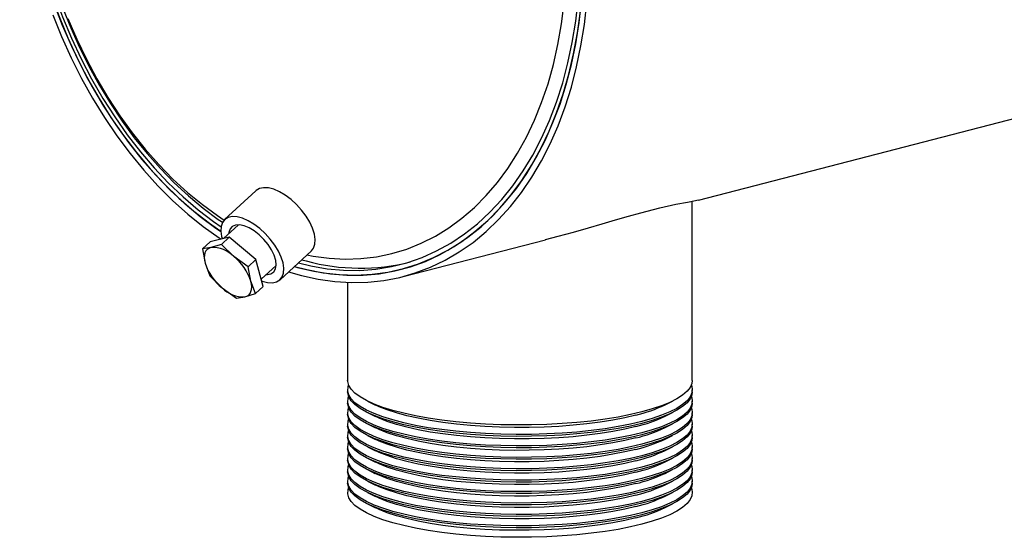
# Model space of a CAD drawing. Units: inches. Extents: x 4 to 84, y 4 to 63.
# Drawn here: x 57.5 to 67.5, y 46.5 to 51.8 of the extents above; entities that cross this region are included whole.
import ezdxf

# ---------------------------------------------------------------- set-up
doc = ezdxf.new("R2010")
doc.units = ezdxf.units.IN
doc.header["$LTSCALE"] = 8
doc.header["$MEASUREMENT"] = 0

msp = doc.modelspace()

# ---------------------------------------------------------------- linework, layer by layer
at = {"color": 7, "linetype": 'Continuous', "lineweight": 25}
for p, q in [((64.3566, 49.972), (73.2928, 52.2849)), ((59.8641, 50.0669), (59.5462, 49.7734)), ((64.2954, 48.1422), (64.2954, 49.9606)), ((59.6871, 49.7214), (59.5346, 49.5806)), ((59.3211, 49.4768), (59.3989, 49.5486)), ((59.5934, 49.5944), (59.3989, 49.5486)), ((59.5156, 49.5225), (59.4071, 49.4893)), ((59.5156, 49.5225), (59.5934, 49.5944)), ((59.6393, 49.3987), (59.5156, 49.5225)), ((59.8633, 49.3674), (59.5934, 49.5944)), ((61.3604, 49.1966), (62.8031, 49.57)), ((59.4071, 49.4893), (59.3211, 49.4768)), ((59.3211, 49.4768), (59.3476, 49.3301)), ((59.7855, 49.2956), (59.6393, 49.3987)), ((60.1093, 49.1636), (60.4272, 49.4572)), ((59.3476, 49.3301), (59.3965, 49.204)), ((59.7855, 49.2956), (59.8633, 49.3674)), ((59.812, 49.1489), (59.7855, 49.2956)), ((59.9387, 49.0947), (59.8633, 49.3674)), ((59.9181, 49.1691), (60.0687, 49.3081)), ((60.329, 49.3664), (60.374, 49.3538)), ((59.3965, 49.204), (59.5203, 49.0802)), ((61.3411, 49.271), (61.4294, 49.2938)), ((59.8609, 49.0229), (59.812, 49.1489)), ((60.7954, 49.136), (60.7954, 48.1422)), ((59.5203, 49.0802), (59.6664, 48.9771)), ((59.7524, 48.9896), (59.8609, 49.0229)), ((59.8609, 49.0229), (59.9387, 49.0947)), ((59.6664, 48.9771), (59.7524, 48.9896)), ((60.7954, 48.0456), (60.7954, 48.0263)), ((64.2954, 48.0263), (64.2954, 48.0456)), ((60.7954, 47.9297), (60.7954, 47.9104)), ((60.9953, 47.932), (61.072, 47.8941)), ((64.0188, 47.8941), (64.0956, 47.932)), ((64.2954, 47.9104), (64.2954, 47.9297)), ((60.7954, 47.8138), (60.7954, 47.7945)), ((60.9953, 47.8161), (61.072, 47.7782)), ((64.0188, 47.7782), (64.0956, 47.8161)), ((64.2954, 47.7945), (64.2954, 47.8138)), ((60.7954, 47.6979), (60.7954, 47.6786)), ((60.9953, 47.7002), (61.072, 47.6623)), ((64.0188, 47.6623), (64.0956, 47.7002)), ((64.2954, 47.6786), (64.2954, 47.6979)), ((60.7954, 47.582), (60.7954, 47.5626)), ((60.9953, 47.5843), (61.072, 47.5464)), ((64.0188, 47.5464), (64.0956, 47.5843)), ((64.2954, 47.5626), (64.2954, 47.582)), ((60.7954, 47.466), (60.7954, 47.4467)), ((60.9953, 47.4683), (61.072, 47.4305)), ((64.0188, 47.4305), (64.0956, 47.4683)), ((64.2954, 47.4467), (64.2954, 47.466)), ((60.7954, 47.3501), (60.7954, 47.3308)), ((60.9953, 47.3524), (61.072, 47.3145)), ((64.0188, 47.3145), (64.0956, 47.3524)), ((64.2954, 47.3308), (64.2954, 47.3501)), ((60.7954, 47.2342), (60.7954, 47.2149)), ((60.9953, 47.2365), (61.072, 47.1986)), ((64.0188, 47.1986), (64.0956, 47.2365)), ((64.2954, 47.2149), (64.2954, 47.2342)), ((60.7954, 47.1183), (60.7954, 47.099)), ((60.9953, 47.1206), (61.072, 47.0827)), ((64.0188, 47.0827), (64.0956, 47.1206)), ((64.2954, 47.099), (64.2954, 47.1183)), ((60.9953, 47.0047), (61.072, 46.9668)), ((64.0188, 46.9668), (64.0956, 47.0047)), ((60.9953, 46.8888), (61.072, 46.8509)), ((64.0188, 46.8509), (64.0956, 46.8888))]:
    msp.add_line(p, q, dxfattribs=at)
at = {"color": 7, "linetype": 'Continuous', "lineweight": 25, "flags": 128}
for points in [[(57.4647, 53.8999), (57.471, 53.6695), (57.487, 53.4374), (57.5127, 53.2044), (57.5481, 52.9715), (57.5931, 52.7392), (57.6474, 52.5085), (57.7109, 52.2802), (57.7834, 52.0549), (57.8646, 51.8336), (57.9542, 51.6169), (58.052, 51.4056), (58.1576, 51.2004), (58.2707, 51.0021), (58.3907, 50.8112), (58.5175, 50.6285), (58.6504, 50.4546), (58.7891, 50.2901), (58.933, 50.1355), (59.0818, 49.9914), (59.2348, 49.8583), (59.3915, 49.7366), (59.5079, 49.6553)], [(57.4985, 53.8915), (57.5048, 53.6616), (57.5209, 53.4301), (57.5468, 53.1978), (57.5825, 52.9654), (57.6277, 52.7337), (57.6824, 52.5037), (57.7463, 52.2761), (57.8192, 52.0517), (57.9009, 51.8312), (57.991, 51.6155), (58.0894, 51.4053), (58.1955, 51.2014), (58.3091, 51.0044), (58.4298, 50.815), (58.5571, 50.6339), (58.6905, 50.4618), (58.8297, 50.2991), (58.9741, 50.1466), (59.1233, 50.0048), (59.2766, 49.874), (59.4337, 49.7549), (59.5101, 49.702)], [(60.2945, 49.3346), (60.4215, 49.3036), (60.5884, 49.2748), (60.7544, 49.2597), (60.9189, 49.2583), (61.0813, 49.2707), (61.241, 49.2967), (61.3976, 49.3364), (61.5504, 49.3895), (61.699, 49.4559), (61.8428, 49.5354), (61.9812, 49.6276), (62.1139, 49.7323), (62.2403, 49.8491), (62.3601, 49.9775), (62.4727, 50.1172), (62.5779, 50.2676), (62.6751, 50.4282), (62.7642, 50.5985), (62.8447, 50.7778), (62.9165, 50.9655), (62.9792, 51.1611), (63.0326, 51.3637), (63.0766, 51.5727), (63.1109, 51.7873), (63.1356, 52.0069)], [(57.8125, 51.968), (57.8972, 51.7477), (57.9904, 51.5324), (58.0916, 51.3228), (58.2005, 51.1196), (58.3167, 50.9236), (58.4399, 50.7354), (58.5696, 50.5556), (58.7053, 50.3849), (58.8466, 50.2239), (58.9931, 50.0731), (59.1441, 49.9331), (59.2992, 49.8043), (59.4578, 49.6871), (59.508, 49.653)], [(57.901, 51.927), (57.9834, 51.7213), (58.0735, 51.5201), (58.1709, 51.3242), (58.2753, 51.1341), (58.3866, 50.9504), (58.5044, 50.7736), (58.6283, 50.6044), (58.758, 50.4433), (58.8931, 50.2907), (59.0333, 50.1473), (59.1781, 50.0134), (59.3271, 49.8896), (59.4798, 49.7763), (59.5307, 49.7428)], [(60.1958, 49.2435), (60.3267, 49.2056), (60.4963, 49.1684), (60.6653, 49.1449), (60.8332, 49.135), (60.9993, 49.1388), (61.1632, 49.1564), (61.3242, 49.1876), (61.4819, 49.2323), (61.6356, 49.2904), (61.785, 49.3618), (61.9294, 49.446), (62.0684, 49.543), (62.2014, 49.6522), (62.3282, 49.7735), (62.4482, 49.9063), (62.561, 50.0502), (62.6662, 50.2047), (62.7635, 50.3694), (62.8526, 50.5436), (62.9331, 50.7267), (63.0048, 50.9181), (63.0675, 51.1173), (63.1209, 51.3235), (63.1648, 51.5359), (63.1991, 51.754), (63.2237, 51.9769)], [(60.2545, 49.2977), (60.2847, 49.289), (60.4528, 49.2489), (60.6205, 49.2223), (60.7871, 49.2094), (60.9522, 49.2102), (61.1152, 49.2248), (61.2754, 49.253), (61.4323, 49.2948), (61.5854, 49.35), (61.7342, 49.4184), (61.8782, 49.4998), (62.0168, 49.594), (62.1495, 49.7006), (62.276, 49.8191), (62.3958, 49.9493), (62.5084, 50.0907), (62.6136, 50.2427), (62.7108, 50.4049), (62.7998, 50.5767), (62.8803, 50.7576), (62.952, 50.9467), (63.0146, 51.1437), (63.068, 51.3476), (63.112, 51.558), (63.1463, 51.7739), (63.1709, 51.9948)], [(60.3822, 49.4155), (60.4456, 49.4033), (60.6087, 49.3811), (60.7706, 49.3726), (60.9308, 49.3776), (61.0887, 49.3963), (61.2437, 49.4285), (61.3952, 49.4741), (61.5428, 49.533), (61.6858, 49.6049), (61.8238, 49.6896), (61.9563, 49.7868), (62.0828, 49.8961), (62.2029, 50.0172), (62.316, 50.1496), (62.4219, 50.2929), (62.5202, 50.4465), (62.6104, 50.6098), (62.6923, 50.7824), (62.7655, 50.9635), (62.8299, 51.1525), (62.8851, 51.3488), (62.9311, 51.5517), (62.9675, 51.7604), (62.9943, 51.9741)], [(57.801, 51.8514), (57.8901, 51.6311), (57.9874, 51.4161), (58.0926, 51.2071), (58.2054, 51.0048), (58.3253, 50.8098), (58.4521, 50.623), (58.5851, 50.4448), (58.7241, 50.2759), (58.8685, 50.1169), (59.0178, 49.9682), (59.1716, 49.8305), (59.3292, 49.7041), (59.4903, 49.5895), (59.5118, 49.5752)], [(57.9534, 51.8151), (58.0437, 51.6051), (58.1419, 51.4006), (58.2478, 51.2026), (58.361, 51.0116), (58.481, 50.8284), (58.6075, 50.6535), (58.74, 50.4878), (58.878, 50.3316), (59.021, 50.1856), (59.1686, 50.0504), (59.3201, 49.9263), (59.4751, 49.8139), (59.5423, 49.7695)], [(60.2563, 49.2993), (60.38, 49.2667), (60.5474, 49.2344), (60.7141, 49.2155), (60.8795, 49.2103), (61.0429, 49.2188), (61.2039, 49.2409), (61.3619, 49.2765), (61.5164, 49.3256), (61.6667, 49.3879), (61.8125, 49.4632), (61.9532, 49.5513), (62.0883, 49.6519), (62.2173, 49.7647), (62.3399, 49.8892), (62.4556, 50.025), (62.5639, 50.1717), (62.6646, 50.3287), (62.7573, 50.4955), (62.8416, 50.6716), (62.9173, 50.8563), (62.9842, 51.049), (63.0419, 51.2491), (63.0903, 51.4558), (63.1292, 51.6684), (63.1585, 51.8863)], [(60.4391, 49.6861), (60.4106, 49.7475), (60.3729, 49.8094), (60.3276, 49.8697), (60.2761, 49.9264), (60.2201, 49.9774), (60.1616, 50.0211), (60.1025, 50.056), (60.0449, 50.0809), (59.9908, 50.0949), (59.9419, 50.0976), (59.9, 50.0888), (59.8664, 50.069), (59.8641, 50.0669)], [(62.8028, 49.5712), (62.9328, 49.6045), (63.0876, 49.6475), (63.2402, 49.6912), (63.3798, 49.7317), (63.5154, 49.7708), (63.6479, 49.8084), (63.7736, 49.8428), (63.9656, 49.8919), (64.1284, 49.9288), (64.2449, 49.9516), (64.3262, 49.9661), (64.3564, 49.9728)], [(60.1212, 49.3925), (60.0926, 49.4539), (60.055, 49.5159), (60.0097, 49.5762), (59.9581, 49.6328), (59.9022, 49.6838), (59.8436, 49.7275), (59.7846, 49.7624), (59.727, 49.7873), (59.6729, 49.8013), (59.624, 49.804), (59.582, 49.7952), (59.5485, 49.7754), (59.5244, 49.745), (59.5107, 49.7053), (59.5078, 49.6575), (59.5157, 49.6033), (59.5227, 49.5777)], [(60.0487, 49.4113), (60.0228, 49.4656), (59.9877, 49.52), (59.9452, 49.5721), (59.8971, 49.6192), (59.8459, 49.6594), (59.7937, 49.6906), (59.7432, 49.7114), (59.6966, 49.7209), (59.6562, 49.7185), (59.6237, 49.7045), (59.6009, 49.6794), (59.5886, 49.6445), (59.5868, 49.6288)], [(60.4272, 49.4572), (60.449, 49.4855), (60.4628, 49.5252), (60.4657, 49.573), (60.4577, 49.6273), (60.4391, 49.6861)], [(59.4071, 49.4893), (59.3866, 49.482), (59.3694, 49.4705), (59.3558, 49.4551), (59.3461, 49.436), (59.3403, 49.4136), (59.3386, 49.3881), (59.3411, 49.3601), (59.3476, 49.3301)], [(59.9684, 49.2155), (59.98, 49.2157), (60.0167, 49.224), (60.0445, 49.2436), (60.0622, 49.2738), (60.0689, 49.3131), (60.0644, 49.3596), (60.0487, 49.4113)], [(59.923, 49.1516), (59.9285, 49.1496), (59.9827, 49.1356), (60.0316, 49.1329), (60.0735, 49.1417), (60.1071, 49.1616), (60.1311, 49.1919), (60.1449, 49.2316), (60.1478, 49.2794), (60.1398, 49.3337), (60.1212, 49.3925)], [(59.7524, 48.9896), (59.773, 48.9969), (59.7902, 49.0084), (59.8038, 49.0238), (59.8135, 49.0429), (59.8193, 49.0654), (59.821, 49.0908), (59.8185, 49.1188), (59.812, 49.1489)], [(63.7829, 47.8219), (63.667, 47.7945), (63.542, 47.7699), (63.4091, 47.7483), (63.2692, 47.7298), (63.1234, 47.7147), (62.973, 47.703), (62.8192, 47.6948), (62.6632, 47.6903), (62.5062, 47.6894), (62.3495, 47.6921), (62.1944, 47.6985), (62.0421, 47.7084), (61.8939, 47.7218), (61.751, 47.7386), (61.6144, 47.7587), (61.4853, 47.7818), (61.3648, 47.8079), (61.2537, 47.8366), (61.1531, 47.8678), (61.0637, 47.9012), (60.9862, 47.9366), (60.9212, 47.9736), (60.8694, 48.0119), (60.831, 48.0513), (60.8064, 48.0915), (60.7959, 48.132), (60.7954, 48.1422)], [(64.2954, 48.1422), (64.2915, 48.1117), (64.2739, 48.0713), (64.2424, 48.0315), (64.1972, 47.9926), (64.1388, 47.9549), (64.0675, 47.9187), (63.9839, 47.8843), (63.8888, 47.8519), (63.7829, 47.8219)], [(63.7829, 47.706), (63.667, 47.6786), (63.542, 47.654), (63.4091, 47.6324), (63.2692, 47.6139), (63.1234, 47.5988), (62.973, 47.5871), (62.8192, 47.5789), (62.6632, 47.5744), (62.5062, 47.5735), (62.3495, 47.5762), (62.1944, 47.5826), (62.0421, 47.5925), (61.8939, 47.6059), (61.751, 47.6227), (61.6144, 47.6428), (61.4853, 47.6659), (61.3648, 47.692), (61.2537, 47.7207), (61.1531, 47.7519), (61.0637, 47.7853), (60.9862, 47.8207), (60.9212, 47.8577), (60.8694, 47.896), (60.831, 47.9354), (60.8064, 47.9756), (60.7959, 48.0161), (60.7954, 48.0263)], [(63.7829, 47.7253), (63.667, 47.6979), (63.542, 47.6733), (63.4091, 47.6517), (63.2692, 47.6332), (63.1234, 47.6181), (62.973, 47.6064), (62.8192, 47.5982), (62.6632, 47.5937), (62.5062, 47.5928), (62.3495, 47.5955), (62.1944, 47.6019), (62.0421, 47.6118), (61.8939, 47.6252), (61.751, 47.642), (61.6144, 47.6621), (61.4853, 47.6852), (61.3648, 47.7113), (61.2537, 47.74), (61.1531, 47.7712), (61.0637, 47.8046), (60.9862, 47.84), (60.9212, 47.877), (60.8694, 47.9153), (60.831, 47.9548), (60.8064, 47.9949), (60.7959, 48.0354), (60.7994, 48.0761), (60.8054, 48.0939)], [(64.2855, 48.0939), (64.295, 48.0558), (64.2915, 48.0151), (64.2739, 47.9748), (64.2424, 47.9349), (64.1972, 47.896), (64.1388, 47.8583), (64.0675, 47.8221), (63.9839, 47.7877), (63.8888, 47.7553), (63.7829, 47.7253)], [(64.2954, 48.0263), (64.2915, 47.9958), (64.2739, 47.9554), (64.2424, 47.9156), (64.1972, 47.8767), (64.1388, 47.839), (64.0675, 47.8028), (63.9839, 47.7683), (63.8888, 47.736), (63.7829, 47.706)], [(63.7829, 47.5901), (63.667, 47.5627), (63.542, 47.5381), (63.4091, 47.5164), (63.2692, 47.498), (63.1234, 47.4829), (62.973, 47.4712), (62.8192, 47.463), (62.6632, 47.4585), (62.5062, 47.4576), (62.3495, 47.4603), (62.1944, 47.4666), (62.0421, 47.4766), (61.8939, 47.49), (61.751, 47.5068), (61.6144, 47.5269), (61.4853, 47.55), (61.3648, 47.5761), (61.2537, 47.6048), (61.1531, 47.636), (61.0637, 47.6694), (60.9862, 47.7047), (60.9212, 47.7418), (60.8694, 47.7801), (60.831, 47.8195), (60.8064, 47.8597), (60.7959, 47.9002), (60.7954, 47.9104)], [(63.7829, 47.6094), (63.667, 47.582), (63.542, 47.5574), (63.4091, 47.5358), (63.2692, 47.5173), (63.1234, 47.5022), (62.973, 47.4905), (62.8192, 47.4823), (62.6632, 47.4778), (62.5062, 47.4769), (62.3495, 47.4796), (62.1944, 47.486), (62.0421, 47.4959), (61.8939, 47.5093), (61.751, 47.5261), (61.6144, 47.5462), (61.4853, 47.5693), (61.3648, 47.5954), (61.2537, 47.6241), (61.1531, 47.6553), (61.0637, 47.6887), (60.9862, 47.7241), (60.9212, 47.7611), (60.8694, 47.7994), (60.831, 47.8388), (60.8064, 47.879), (60.7959, 47.9195), (60.7994, 47.9602), (60.8054, 47.978)], [(64.2855, 47.978), (64.295, 47.9399), (64.2915, 47.8992), (64.2739, 47.8588), (64.2424, 47.819), (64.1972, 47.7801), (64.1388, 47.7424), (64.0675, 47.7062), (63.9839, 47.6718), (63.8888, 47.6394), (63.7829, 47.6094)], [(64.2954, 47.9104), (64.2915, 47.8799), (64.2739, 47.8395), (64.2424, 47.7997), (64.1972, 47.7608), (64.1388, 47.7231), (64.0675, 47.6868), (63.9839, 47.6524), (63.8888, 47.6201), (63.7829, 47.5901)], [(63.7829, 47.4935), (63.667, 47.4661), (63.542, 47.4415), (63.4091, 47.4198), (63.2692, 47.4014), (63.1234, 47.3863), (62.973, 47.3746), (62.8192, 47.3664), (62.6632, 47.3619), (62.5062, 47.361), (62.3495, 47.3637), (62.1944, 47.3701), (62.0421, 47.38), (61.8939, 47.3934), (61.751, 47.4102), (61.6144, 47.4303), (61.4853, 47.4534), (61.3648, 47.4795), (61.2537, 47.5082), (61.1531, 47.5394), (61.0637, 47.5728), (60.9862, 47.6082), (60.9212, 47.6452), (60.8694, 47.6835), (60.831, 47.7229), (60.8064, 47.7631), (60.7959, 47.8036), (60.7994, 47.8443), (60.8054, 47.8621)], [(63.7216, 47.7895), (63.6098, 47.7631), (63.4892, 47.7394), (63.3607, 47.7186), (63.2255, 47.701), (63.0846, 47.6866), (62.9393, 47.6756), (62.7907, 47.6681), (62.6401, 47.6641), (62.4886, 47.6636), (62.3377, 47.6668), (62.1885, 47.6734), (62.0422, 47.6836), (61.9001, 47.6971), (61.7634, 47.7139), (61.6331, 47.7339), (61.5104, 47.7569), (61.3963, 47.7826), (61.2917, 47.811), (61.1975, 47.8416), (61.1145, 47.8744), (61.072, 47.8941)], [(64.2855, 47.8621), (64.295, 47.8239), (64.2915, 47.7833), (64.2739, 47.7429), (64.2424, 47.7031), (64.1972, 47.6642), (64.1388, 47.6265), (64.0675, 47.5903), (63.9839, 47.5558), (63.8888, 47.5235), (63.7829, 47.4935)], [(63.7829, 47.4742), (63.667, 47.4468), (63.542, 47.4222), (63.4091, 47.4005), (63.2692, 47.3821), (63.1234, 47.3669), (62.973, 47.3553), (62.8192, 47.3471), (62.6632, 47.3426), (62.5062, 47.3416), (62.3495, 47.3444), (62.1944, 47.3507), (62.0421, 47.3607), (61.8939, 47.3741), (61.751, 47.3909), (61.6144, 47.411), (61.4853, 47.4341), (61.3648, 47.4601), (61.2537, 47.4889), (61.1531, 47.5201), (61.0637, 47.5535), (60.9862, 47.5888), (60.9212, 47.6258), (60.8694, 47.6642), (60.831, 47.7036), (60.8064, 47.7438), (60.7959, 47.7843), (60.7954, 47.7945)], [(63.7829, 47.3776), (63.667, 47.3502), (63.542, 47.3256), (63.4091, 47.3039), (63.2692, 47.2855), (63.1234, 47.2704), (62.973, 47.2587), (62.8192, 47.2505), (62.6632, 47.246), (62.5062, 47.2451), (62.3495, 47.2478), (62.1944, 47.2541), (62.0421, 47.2641), (61.8939, 47.2775), (61.751, 47.2943), (61.6144, 47.3144), (61.4853, 47.3375), (61.3648, 47.3636), (61.2537, 47.3923), (61.1531, 47.4235), (61.0637, 47.4569), (60.9862, 47.4922), (60.9212, 47.5292), (60.8694, 47.5676), (60.831, 47.607), (60.8064, 47.6472), (60.7959, 47.6877), (60.7994, 47.7283), (60.8054, 47.7462)], [(63.7216, 47.6736), (63.6098, 47.6471), (63.4892, 47.6235), (63.3607, 47.6027), (63.2255, 47.5851), (63.0846, 47.5707), (62.9393, 47.5597), (62.7907, 47.5522), (62.6401, 47.5482), (62.4886, 47.5477), (62.3377, 47.5508), (62.1885, 47.5575), (62.0422, 47.5676), (61.9001, 47.5812), (61.7634, 47.598), (61.6331, 47.618), (61.5104, 47.641), (61.3963, 47.6667), (61.2917, 47.6951), (61.1975, 47.7257), (61.1145, 47.7585), (61.072, 47.7782)], [(64.2954, 47.7945), (64.2915, 47.764), (64.2739, 47.7236), (64.2424, 47.6838), (64.1972, 47.6449), (64.1388, 47.6072), (64.0675, 47.5709), (63.9839, 47.5365), (63.8888, 47.5042), (63.7829, 47.4742)], [(64.2855, 47.7462), (64.295, 47.708), (64.2915, 47.6674), (64.2739, 47.627), (64.2424, 47.5872), (64.1972, 47.5483), (64.1388, 47.5106), (64.0675, 47.4743), (63.9839, 47.4399), (63.8888, 47.4076), (63.7829, 47.3776)], [(63.7829, 47.3583), (63.667, 47.3309), (63.542, 47.3062), (63.4091, 47.2846), (63.2692, 47.2662), (63.1234, 47.251), (62.973, 47.2393), (62.8192, 47.2312), (62.6632, 47.2266), (62.5062, 47.2257), (62.3495, 47.2285), (62.1944, 47.2348), (62.0421, 47.2448), (61.8939, 47.2582), (61.751, 47.275), (61.6144, 47.295), (61.4853, 47.3182), (61.3648, 47.3442), (61.2537, 47.373), (61.1531, 47.4042), (61.0637, 47.4376), (60.9862, 47.4729), (60.9212, 47.5099), (60.8694, 47.5483), (60.831, 47.5877), (60.8064, 47.6278), (60.7959, 47.6684), (60.7954, 47.6786)], [(63.7829, 47.2617), (63.667, 47.2343), (63.542, 47.2096), (63.4091, 47.188), (63.2692, 47.1696), (63.1234, 47.1544), (62.973, 47.1428), (62.8192, 47.1346), (62.6632, 47.1301), (62.5062, 47.1291), (62.3495, 47.1319), (62.1944, 47.1382), (62.0421, 47.1482), (61.8939, 47.1616), (61.751, 47.1784), (61.6144, 47.1985), (61.4853, 47.2216), (61.3648, 47.2476), (61.2537, 47.2764), (61.1531, 47.3076), (61.0637, 47.341), (60.9862, 47.3763), (60.9212, 47.4133), (60.8694, 47.4517), (60.831, 47.4911), (60.8064, 47.5312), (60.7959, 47.5718), (60.7994, 47.6124), (60.8054, 47.6303)], [(63.7216, 47.5577), (63.6098, 47.5312), (63.4892, 47.5076), (63.3607, 47.4868), (63.2255, 47.4692), (63.0846, 47.4548), (62.9393, 47.4438), (62.7907, 47.4363), (62.6401, 47.4323), (62.4886, 47.4318), (62.3377, 47.4349), (62.1885, 47.4416), (62.0422, 47.4517), (61.9001, 47.4653), (61.7634, 47.4821), (61.6331, 47.5021), (61.5104, 47.5251), (61.3963, 47.5508), (61.2917, 47.5791), (61.1975, 47.6098), (61.1145, 47.6426), (61.072, 47.6623)], [(64.2954, 47.6786), (64.2915, 47.6481), (64.2739, 47.6077), (64.2424, 47.5679), (64.1972, 47.529), (64.1388, 47.4912), (64.0675, 47.455), (63.9839, 47.4206), (63.8888, 47.3883), (63.7829, 47.3583)], [(64.2855, 47.6303), (64.295, 47.5921), (64.2915, 47.5515), (64.2739, 47.5111), (64.2424, 47.4713), (64.1972, 47.4324), (64.1388, 47.3946), (64.0675, 47.3584), (63.9839, 47.324), (63.8888, 47.2917), (63.7829, 47.2617)], [(63.7829, 47.2424), (63.667, 47.215), (63.542, 47.1903), (63.4091, 47.1687), (63.2692, 47.1503), (63.1234, 47.1351), (62.973, 47.1234), (62.8192, 47.1153), (62.6632, 47.1107), (62.5062, 47.1098), (62.3495, 47.1126), (62.1944, 47.1189), (62.0421, 47.1288), (61.8939, 47.1423), (61.751, 47.1591), (61.6144, 47.1791), (61.4853, 47.2023), (61.3648, 47.2283), (61.2537, 47.2571), (61.1531, 47.2883), (61.0637, 47.3217), (60.9862, 47.357), (60.9212, 47.394), (60.8694, 47.4324), (60.831, 47.4718), (60.8064, 47.5119), (60.7959, 47.5525), (60.7954, 47.5626)], [(63.7829, 47.1458), (63.667, 47.1184), (63.542, 47.0937), (63.4091, 47.0721), (63.2692, 47.0537), (63.1234, 47.0385), (62.973, 47.0268), (62.8192, 47.0187), (62.6632, 47.0141), (62.5062, 47.0132), (62.3495, 47.016), (62.1944, 47.0223), (62.0421, 47.0323), (61.8939, 47.0457), (61.751, 47.0625), (61.6144, 47.0825), (61.4853, 47.1057), (61.3648, 47.1317), (61.2537, 47.1605), (61.1531, 47.1917), (61.0637, 47.2251), (60.9862, 47.2604), (60.9212, 47.2974), (60.8694, 47.3358), (60.831, 47.3752), (60.8064, 47.4153), (60.7959, 47.4559), (60.7994, 47.4965), (60.8054, 47.5143)], [(63.7216, 47.4417), (63.6098, 47.4153), (63.4892, 47.3916), (63.3607, 47.3709), (63.2255, 47.3533), (63.0846, 47.3389), (62.9393, 47.3279), (62.7907, 47.3204), (62.6401, 47.3163), (62.4886, 47.3159), (62.3377, 47.319), (62.1885, 47.3257), (62.0422, 47.3358), (61.9001, 47.3494), (61.7634, 47.3662), (61.6331, 47.3862), (61.5104, 47.4091), (61.3963, 47.4349), (61.2917, 47.4632), (61.1975, 47.4939), (61.1145, 47.5267), (61.072, 47.5464)], [(64.2954, 47.5626), (64.2915, 47.5322), (64.2739, 47.4918), (64.2424, 47.452), (64.1972, 47.413), (64.1388, 47.3753), (64.0675, 47.3391), (63.9839, 47.3047), (63.8888, 47.2724), (63.7829, 47.2424)], [(64.2855, 47.5143), (64.295, 47.4762), (64.2915, 47.4356), (64.2739, 47.3952), (64.2424, 47.3554), (64.1972, 47.3165), (64.1388, 47.2787), (64.0675, 47.2425), (63.9839, 47.2081), (63.8888, 47.1758), (63.7829, 47.1458)], [(63.7829, 47.1265), (63.667, 47.099), (63.542, 47.0744), (63.4091, 47.0528), (63.2692, 47.0343), (63.1234, 47.0192), (62.973, 47.0075), (62.8192, 46.9994), (62.6632, 46.9948), (62.5062, 46.9939), (62.3495, 46.9966), (62.1944, 47.003), (62.0421, 47.0129), (61.8939, 47.0264), (61.751, 47.0432), (61.6144, 47.0632), (61.4853, 47.0864), (61.3648, 47.1124), (61.2537, 47.1412), (61.1531, 47.1723), (61.0637, 47.2058), (60.9862, 47.2411), (60.9212, 47.2781), (60.8694, 47.3165), (60.831, 47.3559), (60.8064, 47.396), (60.7959, 47.4366), (60.7954, 47.4467)], [(63.7829, 47.0299), (63.667, 47.0024), (63.542, 46.9778), (63.4091, 46.9562), (63.2692, 46.9378), (63.1234, 46.9226), (62.973, 46.9109), (62.8192, 46.9028), (62.6632, 46.8982), (62.5062, 46.8973), (62.3495, 46.9001), (62.1944, 46.9064), (62.0421, 46.9163), (61.8939, 46.9298), (61.751, 46.9466), (61.6144, 46.9666), (61.4853, 46.9898), (61.3648, 47.0158), (61.2537, 47.0446), (61.1531, 47.0758), (61.0637, 47.1092), (60.9862, 47.1445), (60.9212, 47.1815), (60.8694, 47.2199), (60.831, 47.2593), (60.8064, 47.2994), (60.7959, 47.34), (60.7994, 47.3806), (60.8054, 47.3984)], [(63.7216, 47.3258), (63.6098, 47.2994), (63.4892, 47.2757), (63.3607, 47.255), (63.2255, 47.2374), (63.0846, 47.223), (62.9393, 47.212), (62.7907, 47.2044), (62.6401, 47.2004), (62.4886, 47.2), (62.3377, 47.2031), (62.1885, 47.2098), (62.0422, 47.2199), (61.9001, 47.2335), (61.7634, 47.2503), (61.6331, 47.2703), (61.5104, 47.2932), (61.3963, 47.319), (61.2917, 47.3473), (61.1975, 47.378), (61.1145, 47.4108), (61.072, 47.4305)], [(64.2954, 47.4467), (64.2915, 47.4163), (64.2739, 47.3759), (64.2424, 47.3361), (64.1972, 47.2971), (64.1388, 47.2594), (64.0675, 47.2232), (63.9839, 47.1888), (63.8888, 47.1565), (63.7829, 47.1265)], [(64.2855, 47.3984), (64.295, 47.3603), (64.2915, 47.3197), (64.2739, 47.2793), (64.2424, 47.2395), (64.1972, 47.2005), (64.1388, 47.1628), (64.0675, 47.1266), (63.9839, 47.0922), (63.8888, 47.0599), (63.7829, 47.0299)], [(63.7829, 47.0105), (63.667, 46.9831), (63.542, 46.9585), (63.4091, 46.9369), (63.2692, 46.9184), (63.1234, 46.9033), (62.973, 46.8916), (62.8192, 46.8835), (62.6632, 46.8789), (62.5062, 46.878), (62.3495, 46.8807), (62.1944, 46.8871), (62.0421, 46.897), (61.8939, 46.9104), (61.751, 46.9273), (61.6144, 46.9473), (61.4853, 46.9705), (61.3648, 46.9965), (61.2537, 47.0252), (61.1531, 47.0564), (61.0637, 47.0898), (60.9862, 47.1252), (60.9212, 47.1622), (60.8694, 47.2006), (60.831, 47.24), (60.8064, 47.2801), (60.7959, 47.3207), (60.7954, 47.3308)], [(63.7216, 47.2099), (63.6098, 47.1835), (63.4892, 47.1598), (63.3607, 47.1391), (63.2255, 47.1214), (63.0846, 47.1071), (62.9393, 47.0961), (62.7907, 47.0885), (62.6401, 47.0845), (62.4886, 47.0841), (62.3377, 47.0872), (62.1885, 47.0939), (62.0422, 47.104), (61.9001, 47.1175), (61.7634, 47.1344), (61.6331, 47.1544), (61.5104, 47.1773), (61.3963, 47.2031), (61.2917, 47.2314), (61.1975, 47.2621), (61.1145, 47.2949), (61.072, 47.3145)], [(64.2954, 47.3308), (64.2915, 47.3004), (64.2739, 47.26), (64.2424, 47.2202), (64.1972, 47.1812), (64.1388, 47.1435), (64.0675, 47.1073), (63.9839, 47.0729), (63.8888, 47.0405), (63.7829, 47.0105)], [(63.7829, 46.8946), (63.667, 46.8672), (63.542, 46.8426), (63.4091, 46.821), (63.2692, 46.8025), (63.1234, 46.7874), (62.973, 46.7757), (62.8192, 46.7676), (62.6632, 46.763), (62.5062, 46.7621), (62.3495, 46.7648), (62.1944, 46.7712), (62.0421, 46.7811), (61.8939, 46.7945), (61.751, 46.8113), (61.6144, 46.8314), (61.4853, 46.8545), (61.3648, 46.8806), (61.2537, 46.9093), (61.1531, 46.9405), (61.0637, 46.9739), (60.9862, 47.0093), (60.9212, 47.0463), (60.8694, 47.0846), (60.831, 47.1241), (60.8064, 47.1642), (60.7959, 47.2047), (60.7954, 47.2149)], [(63.7829, 46.914), (63.667, 46.8865), (63.542, 46.8619), (63.4091, 46.8403), (63.2692, 46.8218), (63.1234, 46.8067), (62.973, 46.795), (62.8192, 46.7869), (62.6632, 46.7823), (62.5062, 46.7814), (62.3495, 46.7841), (62.1944, 46.7905), (62.0421, 46.8004), (61.8939, 46.8139), (61.751, 46.8307), (61.6144, 46.8507), (61.4853, 46.8739), (61.3648, 46.8999), (61.2537, 46.9286), (61.1531, 46.9598), (61.0637, 46.9933), (60.9862, 47.0286), (60.9212, 47.0656), (60.8694, 47.104), (60.831, 47.1434), (60.8064, 47.1835), (60.7959, 47.2241), (60.7994, 47.2647), (60.8054, 47.2825)], [(63.7216, 47.094), (63.6098, 47.0676), (63.4892, 47.0439), (63.3607, 47.0232), (63.2255, 47.0055), (63.0846, 46.9912), (62.9393, 46.9802), (62.7907, 46.9726), (62.6401, 46.9686), (62.4886, 46.9682), (62.3377, 46.9713), (62.1885, 46.9779), (62.0422, 46.9881), (61.9001, 47.0016), (61.7634, 47.0185), (61.6331, 47.0384), (61.5104, 47.0614), (61.3963, 47.0872), (61.2917, 47.1155), (61.1975, 47.1462), (61.1145, 47.1789), (61.072, 47.1986)], [(64.2855, 47.2825), (64.295, 47.2444), (64.2915, 47.2038), (64.2739, 47.1634), (64.2424, 47.1236), (64.1972, 47.0846), (64.1388, 47.0469), (64.0675, 47.0107), (63.9839, 46.9763), (63.8888, 46.944), (63.7829, 46.914)], [(64.2954, 47.2149), (64.2915, 47.1844), (64.2739, 47.1441), (64.2424, 47.1042), (64.1972, 47.0653), (64.1388, 47.0276), (64.0675, 46.9914), (63.9839, 46.957), (63.8888, 46.9246), (63.7829, 46.8946)], [(63.7829, 46.7787), (63.667, 46.7513), (63.542, 46.7267), (63.4091, 46.7051), (63.2692, 46.6866), (63.1234, 46.6715), (62.973, 46.6598), (62.8192, 46.6516), (62.6632, 46.6471), (62.5062, 46.6462), (62.3495, 46.6489), (62.1944, 46.6553), (62.0421, 46.6652), (61.8939, 46.6786), (61.751, 46.6954), (61.6144, 46.7155), (61.4853, 46.7386), (61.3648, 46.7647), (61.2537, 46.7934), (61.1531, 46.8246), (61.0637, 46.858), (60.9862, 46.8934), (60.9212, 46.9304), (60.8694, 46.9687), (60.831, 47.0081), (60.8064, 47.0483), (60.7959, 47.0888), (60.7954, 47.099)], [(63.7829, 46.798), (63.667, 46.7706), (63.542, 46.746), (63.4091, 46.7244), (63.2692, 46.7059), (63.1234, 46.6908), (62.973, 46.6791), (62.8192, 46.671), (62.6632, 46.6664), (62.5062, 46.6655), (62.3495, 46.6682), (62.1944, 46.6746), (62.0421, 46.6845), (61.8939, 46.6979), (61.751, 46.7147), (61.6144, 46.7348), (61.4853, 46.758), (61.3648, 46.784), (61.2537, 46.8127), (61.1531, 46.8439), (61.0637, 46.8773), (60.9862, 46.9127), (60.9212, 46.9497), (60.8694, 46.9881), (60.831, 47.0275), (60.8064, 47.0676), (60.7959, 47.1082), (60.7994, 47.1488), (60.8054, 47.1666)], [(64.2855, 47.1666), (64.295, 47.1285), (64.2915, 47.0878), (64.2739, 47.0475), (64.2424, 47.0076), (64.1972, 46.9687), (64.1388, 46.931), (64.0675, 46.8948), (63.9839, 46.8604), (63.8888, 46.828), (63.7829, 46.798)], [(64.2954, 47.099), (64.2915, 47.0685), (64.2739, 47.0281), (64.2424, 46.9883), (64.1972, 46.9494), (64.1388, 46.9117), (64.0675, 46.8755), (63.9839, 46.8411), (63.8888, 46.8087), (63.7829, 46.7787)], [(63.7829, 46.6821), (63.667, 46.6547), (63.542, 46.6301), (63.4091, 46.6085), (63.2692, 46.59), (63.1234, 46.5749), (62.973, 46.5632), (62.8192, 46.555), (62.6632, 46.5505), (62.5062, 46.5496), (62.3495, 46.5523), (62.1944, 46.5587), (62.0421, 46.5686), (61.8939, 46.582), (61.751, 46.5988), (61.6144, 46.6189), (61.4853, 46.642), (61.3648, 46.6681), (61.2537, 46.6968), (61.1531, 46.728), (61.0637, 46.7614), (60.9862, 46.7968), (60.9212, 46.8338), (60.8694, 46.8721), (60.831, 46.9116), (60.8064, 46.9517), (60.7959, 46.9922), (60.7994, 47.0329), (60.8054, 47.0507)], [(63.7216, 46.9781), (63.6098, 46.9517), (63.4892, 46.928), (63.3607, 46.9073), (63.2255, 46.8896), (63.0846, 46.8752), (62.9393, 46.8642), (62.7907, 46.8567), (62.6401, 46.8527), (62.4886, 46.8523), (62.3377, 46.8554), (62.1885, 46.862), (62.0422, 46.8722), (61.9001, 46.8857), (61.7634, 46.9026), (61.6331, 46.9225), (61.5104, 46.9455), (61.3963, 46.9713), (61.2917, 46.9996), (61.1975, 47.0303), (61.1145, 47.063), (61.072, 47.0827)], [(64.2855, 47.0507), (64.295, 47.0126), (64.2915, 46.9719), (64.2739, 46.9316), (64.2424, 46.8917), (64.1972, 46.8528), (64.1388, 46.8151), (64.0675, 46.7789), (63.9839, 46.7445), (63.8888, 46.7121), (63.7829, 46.6821)], [(63.7216, 46.8622), (63.6098, 46.8358), (63.4892, 46.8121), (63.3607, 46.7913), (63.2255, 46.7737), (63.0846, 46.7593), (62.9393, 46.7483), (62.7907, 46.7408), (62.6401, 46.7368), (62.4886, 46.7363), (62.3377, 46.7395), (62.1885, 46.7461), (62.0422, 46.7563), (61.9001, 46.7698), (61.7634, 46.7866), (61.6331, 46.8066), (61.5104, 46.8296), (61.3963, 46.8553), (61.2917, 46.8837), (61.1975, 46.9144), (61.1145, 46.9471), (61.072, 46.9668)], [(63.7216, 46.7463), (63.6098, 46.7199), (63.4892, 46.6962), (63.3607, 46.6754), (63.2255, 46.6578), (63.0846, 46.6434), (62.9393, 46.6324), (62.7907, 46.6249), (62.6401, 46.6209), (62.4886, 46.6204), (62.3377, 46.6236), (62.1885, 46.6302), (62.0422, 46.6404), (61.9001, 46.6539), (61.7634, 46.6707), (61.6331, 46.6907), (61.5104, 46.7137), (61.3963, 46.7394), (61.2917, 46.7678), (61.1975, 46.7984), (61.1145, 46.8312), (61.072, 46.8509)]]:
    msp.add_lwpolyline(points, dxfattribs=at)
at = {"color": 7, "linetype": 'Continuous', "lineweight": 25}
for centre, radius, start, end in [((59.4234, 49.1882), 0.3016, 44.28011, 93.09122), ((59.3001, 48.9797), 0.5392, 18.28953, 51.00488), ((59.8595, 49.4993), 0.5392, 198.28953, 231.00488), ((60.9213, 51.384), 2.1027, 254.91089, 284.08675), ((59.7362, 49.2908), 0.3016, 224.28011, 273.09122), ((63.3676, 49.2698), 1.5221, 283.45141, 295.33312), ((63.3676, 49.1539), 1.5221, 283.45141, 295.33312), ((63.3676, 49.038), 1.5221, 283.45141, 295.33312), ((63.3676, 48.9221), 1.5221, 283.45141, 295.33312), ((63.3676, 48.8062), 1.5221, 283.45141, 295.33312), ((63.3676, 48.6903), 1.5221, 283.45141, 295.33312), ((63.3676, 48.5744), 1.5221, 283.45141, 295.33312), ((63.3676, 48.4585), 1.5221, 283.45141, 295.33312), ((63.3676, 48.3425), 1.5221, 283.45141, 295.33312), ((63.3676, 48.2266), 1.5221, 283.45141, 295.33312)]:
    msp.add_arc(centre, radius, start, end, dxfattribs=at)

doc.saveas('drawing.dxf')
